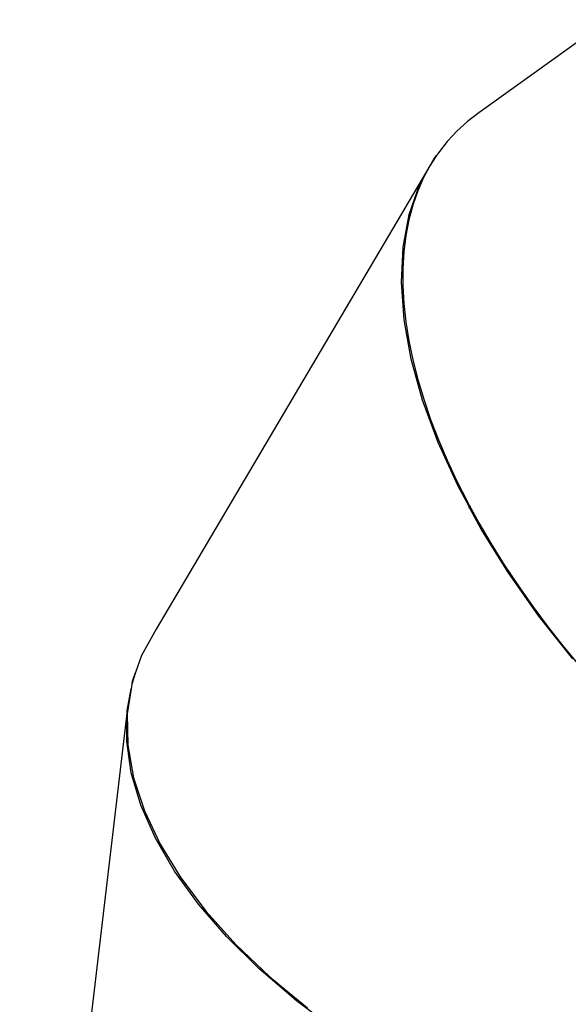
# Model space of a CAD drawing. Units: millimetres. Extents: x -366 to 3565, y 39 to 1652.
# Drawn here: x 637 to 674, y 420 to 487 of the extents above; entities that cross this region are included whole.
import ezdxf

# ---------------------------------------------------------------- set-up
doc = ezdxf.new("R2010")
doc.units = ezdxf.units.MM
doc.header["$LTSCALE"] = 45
doc.header["$PDSIZE"] = -1
doc.layers.add('VP-DIM', color=7, linetype='Continuous')
doc.layers.add('VP-HIC', color=6, linetype='Continuous')
doc.layers.add('VP-EQ', color=7, linetype='Continuous', true_color=0x8a3492)
doc.dimstyles.get("Standard").update_dxf_attribs({"dimtxt": 14, "dimasz": 20, "dimexe": 20, "dimexo": 50, "dimgap": 20, "dimtad": 0, "dimdec": 0, "dimzin": 0, "dimdsep": 46, "dimtxsty": 'Standard', "dimcen": -0.09, "dimadec": 0, "dimazin": 0, "dimtfac": 1, "dimtdec": 4, "dimtofl": 0, "dimtmove": 0, "dimatfit": 3, "dimfxl": 70, "dimfxlon": 1, "dimtolj": 1, "dimtzin": 0, "dimarcsym": 0})

# ---------------------------------------------------------------- blocks, each defined once
blk = doc.blocks.new('*D1230')
at = {"layer": 'Defpoints', "color": 0}
for p in [(1265.859, 720.272), (1265.859, 311.088), (239.989, 290.599)]:
    blk.add_point(p, dxfattribs=at)
at = {"layer": 'VP-DIM', "color": 0, "lineweight": -2}
for p, q in [((239.989, 650.272), (239.989, 740.272)), ((1265.859, 650.272), (1265.859, 740.272)), ((259.989, 720.272), (700.531, 720.272)), ((1245.859, 720.272), (782.531, 720.272))]:
    blk.add_line(p, q, dxfattribs=at)
at = {"layer": 'VP-DIM', "color": 0}
for points in [[(259.989, 723.605), (259.989, 716.938), (239.989, 720.272)], [(1245.859, 716.938), (1245.859, 723.605), (1265.859, 720.272)]]:
    blk.add_solid(points, dxfattribs=at)
at = {"layer": 'VP-DIM', "color": 0, "insert": (741.531, 720.272), "char_height": 14, "attachment_point": 5}
blk.add_mtext('\\A1;1030', dxfattribs=at)
blk = doc.blocks.new('*D1231')
at = {"layer": 'Defpoints', "color": 0}
for p in [(740.919, 512.272), (1449.859, 512.272), (458.277, 190.189)]:
    blk.add_point(p, dxfattribs=at)
at = {"layer": 'VP-DIM', "color": 0, "lineweight": -2}
for p, q in [((1379.859, 512.272), (1469.859, 512.272)), ((1449.859, 492.272), (1449.859, 380.925)), ((1449.859, 210.189), (1449.859, 303.592)), ((1379.859, 190.189), (1469.859, 190.189))]:
    blk.add_line(p, q, dxfattribs=at)
at = {"layer": 'VP-DIM', "color": 0}
for points in [[(1453.192, 492.272), (1446.526, 492.272), (1449.859, 512.272)], [(1446.526, 210.189), (1453.192, 210.189), (1449.859, 190.189)]]:
    blk.add_solid(points, dxfattribs=at)
at = {"layer": 'VP-DIM', "color": 0, "insert": (1449.859, 342.259), "char_height": 14, "attachment_point": 5, "rotation": 90}
blk.add_mtext('\\A1;325', dxfattribs=at)
blk = doc.blocks.new('*D1232')
at = {"layer": 'Defpoints', "color": 0}
for p in [(87.915, 835.353), (1367.924, 352.266), (87.915, 290.136)]:
    blk.add_point(p, dxfattribs=at)
at = {"layer": 'VP-DIM', "color": 0, "lineweight": -2}
for p, q in [((87.915, 765.353), (87.915, 855.353)), ((1367.924, 765.353), (1367.924, 855.353)), ((107.915, 835.353), (697.146, 835.353)), ((1347.924, 835.353), (781.48, 835.353))]:
    blk.add_line(p, q, dxfattribs=at)
at = {"layer": 'VP-DIM', "color": 0}
for points in [[(107.915, 838.686), (107.915, 832.02), (87.915, 835.353)], [(1347.924, 832.02), (1347.924, 838.686), (1367.924, 835.353)]]:
    blk.add_solid(points, dxfattribs=at)
at = {"layer": 'VP-DIM', "color": 0, "insert": (739.313, 835.353), "char_height": 14, "attachment_point": 5}
blk.add_mtext('\\A1;1280', dxfattribs=at)
blk = doc.blocks.new('*D1233')
at = {"layer": 'Defpoints', "color": 0}
for p in [(468.053, 659.261), (1560.934, 659.261), (461.381, 39.189)]:
    blk.add_point(p, dxfattribs=at)
at = {"layer": 'VP-DIM', "color": 0, "lineweight": -2}
for p, q in [((1490.934, 659.261), (1580.934, 659.261)), ((1560.934, 639.261), (1560.934, 386.725)), ((1560.934, 59.189), (1560.934, 311.725)), ((1490.934, 39.189), (1580.934, 39.189))]:
    blk.add_line(p, q, dxfattribs=at)
at = {"layer": 'VP-DIM', "color": 0}
for points in [[(1564.267, 639.261), (1557.601, 639.261), (1560.934, 659.261)], [(1557.601, 59.189), (1564.267, 59.189), (1560.934, 39.189)]]:
    blk.add_solid(points, dxfattribs=at)
at = {"layer": 'VP-DIM', "color": 0, "insert": (1560.934, 349.225), "char_height": 14, "attachment_point": 5, "rotation": 90}
blk.add_mtext('\\A1;620', dxfattribs=at)
blk = doc.blocks.new('2504_')
at = {"color": 0}
for p, q in [((675.162, 485.899), (667.808, 480.611)), ((667.808, 480.611), (667.032, 480.023)), ((667.032, 480.023), (666.315, 479.376)), ((666.037, 479.079), (665.658, 478.672)), ((666.043, 479.086), (666.037, 479.079)), ((666.047, 479.089), (666.043, 479.086)), ((666.315, 479.376), (666.047, 479.089)), ((665.658, 478.672), (665.063, 477.913)), ((664.942, 477.729), (664.598, 477.202)), ((664.774, 477.521), (664.942, 477.729)), ((665.063, 477.913), (664.942, 477.729)), ((664.774, 477.521), (645.897, 445.55)), ((664.531, 477.099), (664.065, 476.235)), ((664.598, 477.202), (664.531, 477.099)), ((664.598, 477.202), (664.774, 477.521)), ((663.078, 473.71), (663.782, 475.723)), ((664.059, 476.224), (663.66, 475.317)), ((663.782, 475.723), (664.059, 476.224)), ((663.66, 475.317), (663.323, 474.352)), ((663.323, 474.352), (663.052, 473.341)), ((662.667, 471.498), (663.078, 473.71)), ((663.052, 473.341), (662.849, 472.285)), ((662.849, 472.285), (662.714, 471.186)), ((662.553, 469.109), (662.667, 471.498)), ((662.714, 471.186), (662.646, 470.048)), ((662.646, 470.048), (662.646, 468.871)), ((662.736, 466.563), (662.553, 469.109)), ((662.646, 468.871), (662.714, 467.66)), ((662.714, 467.66), (662.851, 466.416)), ((663.217, 463.885), (662.736, 466.563)), ((662.851, 466.416), (663.054, 465.141)), ((663.054, 465.141), (663.325, 463.839)), ((663.989, 461.097), (663.217, 463.885)), ((663.325, 463.839), (663.663, 462.512)), ((663.663, 462.512), (664.066, 461.163)), ((665.046, 458.225), (663.989, 461.097)), ((664.066, 461.163), (664.534, 459.795)), ((664.534, 459.795), (665.067, 458.41)), ((665.067, 458.41), (665.663, 457.012)), ((666.378, 455.296), (665.046, 458.225)), ((665.663, 457.012), (666.32, 455.603)), ((666.32, 455.603), (667.038, 454.186)), ((667.123, 453.914), (666.378, 455.296)), ((667.038, 454.186), (667.185, 453.916)), ((667.185, 453.916), (667.123, 453.914)), ((667.163, 453.839), (667.123, 453.914)), ((667.226, 453.842), (667.163, 453.839)), ((667.211, 453.751), (667.163, 453.839)), ((667.185, 453.916), (667.226, 453.842)), ((667.275, 453.752), (667.211, 453.751)), ((667.974, 452.335), (667.211, 453.751)), ((667.226, 453.842), (667.275, 453.752)), ((667.275, 453.752), (667.814, 452.764)), ((667.814, 452.764), (668.648, 451.341)), ((669.819, 449.37), (667.974, 452.335)), ((668.648, 451.341), (669.538, 449.918)), ((669.538, 449.918), (670.481, 448.5)), ((671.896, 446.427), (669.819, 449.37)), ((670.481, 448.5), (671.476, 447.088)), ((671.476, 447.088), (672.52, 445.687)), ((674.187, 443.534), (671.896, 446.427)), ((645.897, 445.55), (644.901, 443.745)), ((672.52, 445.687), (673.613, 444.298)), ((673.613, 444.298), (674.75, 442.924)), ((644.901, 443.745), (644.51, 442.592)), ((644.51, 442.592), (644.268, 441.881)), ((644.29, 442.001), (644.51, 442.592)), ((644.246, 441.815), (644.196, 441.487)), ((644.268, 441.881), (644.246, 441.815)), ((644.268, 441.881), (644.29, 442.001)), ((643.926, 440.012), (644.196, 441.487)), ((644.196, 441.487), (643.937, 439.777)), ((643.926, 440.012), (639.611, 403.338)), ((643.902, 437.933), (643.926, 440.012)), ((643.937, 439.777), (643.978, 437.649)), ((644.216, 435.784), (643.902, 437.933)), ((643.978, 437.649), (644.367, 435.451)), ((644.866, 433.583), (644.216, 435.784)), ((644.367, 435.451), (645.101, 433.204)), ((645.848, 431.35), (644.866, 433.583)), ((645.101, 433.204), (646.175, 430.926)), ((647.151, 429.104), (645.848, 431.35)), ((646.175, 430.926), (647.577, 428.639)), ((648.766, 426.865), (647.151, 429.104)), ((647.577, 428.639), (649.296, 426.363)), ((650.676, 424.653), (648.766, 426.865)), ((649.296, 426.363), (651.315, 424.119)), ((652.867, 422.487), (650.676, 424.653)), ((651.315, 424.119), (653.617, 421.928)), ((655.226, 420.464), (652.867, 422.487)), ((653.617, 421.928), (655.329, 420.512)), ((655.329, 420.512), (655.226, 420.464)), ((655.279, 420.419), (655.226, 420.464)), ((655.279, 420.419), (655.383, 420.468)), ((655.317, 420.386), (655.279, 420.419)), ((655.438, 420.295), (655.317, 420.386)), ((655.329, 420.512), (655.383, 420.468)), ((655.383, 420.468), (655.535, 420.342)), ((655.438, 420.295), (655.535, 420.342)), ((658.007, 418.369), (655.438, 420.295)), ((655.535, 420.342), (656.18, 419.809))]:
    blk.add_line(p, q, dxfattribs=at)
blk = doc.blocks.new('2504_2D')
at = {"layer": 'VP-EQ', "color": 0}
blk.add_lwpolyline([(191.059, 482.223, 0.130458), (106.076, 375.887, 0.206745), (105.247, 204.213, 0.280091), (294.237, 72.873, 0.046654), (347.504, 73.202, 0.173423), (442.62, 39.189), (480.142, 39.189, 0.198271), (585.946, 82.861), (589.37, 86.269, 0.040965), (611.211, 97.455, 0.283202), (717.317, 213.585), (744.738, 240.871, 0.415639), (744.746, 453.519), (719.144, 478.998, 0.355298), (584.979, 612.521), (581.905, 615.581, 0.19829), (476.093, 659.261), (460.014, 659.261, 0.198271), (354.21, 615.589), (351.884, 613.274), (348.373, 613.274, 0.323866), (205.893, 510.17, 0.05288)], format="xyb", close=True, dxfattribs=at)
blk.add_blockref('2504_', (0, 0), dxfattribs=at)

msp = doc.modelspace()

# ---------------------------------------------------------------- linework, layer by layer
at = {"layer": 'VP-HIC', "color": 6}
msp.add_lwpolyline([(191.059, 482.223, 0.130458), (106.076, 375.887, 0.206745), (105.247, 204.213, 0.280091), (294.237, 72.873, 0.046654), (347.504, 73.202, 0.173423), (442.62, 39.189), (480.142, 39.189, 0.198271), (585.946, 82.861), (589.37, 86.269, 0.040965), (611.211, 97.455, 0.283202), (717.317, 213.585), (744.738, 240.871, 0.415639), (744.746, 453.519), (719.144, 478.998, 0.355298), (584.979, 612.521), (581.905, 615.581, 0.19829), (476.093, 659.261), (460.014, 659.261, 0.198271), (354.21, 615.589), (351.884, 613.274), (348.373, 613.274, 0.323866), (205.893, 510.17, 0.05288)], format="xyb", close=True, dxfattribs=at)

# ---------------------------------------------------------------- block references
at = {"layer": 'VP-EQ', "color": 0}
msp.add_blockref('2504_2D', (0, 0), dxfattribs=at)

# ---------------------------------------------------------------- dimensions: what is measured, and where the dimension line sits
at = {"layer": 'VP-DIM', "color": 0}
dim = msp.add_linear_dim(base=(87.915, 835.353), p1=(1367.924, 352.266), p2=(87.915, 290.136), dimstyle='Standard', dxfattribs=at)
dim.commit()
dim.dimension.update_dxf_attribs({"geometry": '*D1232', "text_midpoint": (739.313, 835.353), "dimtype": 160})
dim = msp.add_linear_dim(base=(1265.859, 720.272), p1=(239.989, 290.599), p2=(1265.859, 311.088), text='1030', dimstyle='Standard', dxfattribs=at)
dim.commit()
dim.dimension.update_dxf_attribs({"geometry": '*D1230', "text_midpoint": (741.531, 720.272), "dimtype": 160})
dim = msp.add_linear_dim(base=(1560.934, 659.261), p1=(461.381, 39.189), p2=(468.053, 659.261), angle=90, dimstyle='Standard', dxfattribs=at)
dim.commit()
dim.dimension.update_dxf_attribs({"geometry": '*D1233', "text_midpoint": (1560.934, 349.225)})
dim = msp.add_linear_dim(base=(1449.859, 512.272), p1=(458.277, 190.189), p2=(740.919, 512.272), angle=90, text='325', dimstyle='Standard', dxfattribs=at)
dim.commit()
dim.dimension.update_dxf_attribs({"geometry": '*D1231', "text_midpoint": (1449.859, 342.259), "dimtype": 160})

doc.saveas('drawing.dxf')
